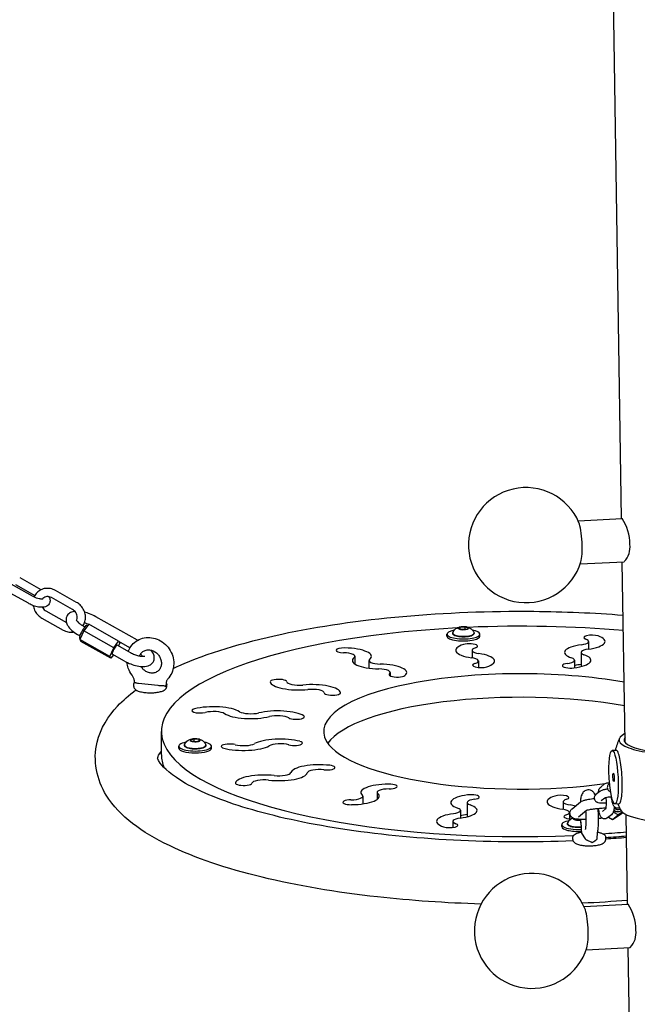
# Model space of a CAD drawing. Extents: x -26 to 730, y -26 to 570.
# Drawn here: x 526 to 545, y 325 to 355 of the extents above; entities that cross this region are included whole.
import ezdxf

# ---------------------------------------------------------------- set-up
doc = ezdxf.new("R2010")
doc.units = 0
doc.header["$LTSCALE"] = 16
doc.header["$MEASUREMENT"] = 0
doc.layers.add('AREA', color=2, linetype='CONTINUOUS')

msp = doc.modelspace()

# ---------------------------------------------------------------- linework, layer by layer
at = {"layer": 'AREA', "color": 7, "extrusion": (-6.245e-17, 0.956305, 0.292372)}
for p, q in [((544.694, 339.964), (544.416, 357.95)), ((544.8, 333.152), (544.715, 338.648)), ((526.377, 338.17), (527.02, 337.808)), ((526.764, 337.602), (526.121, 337.964)), ((526.254, 337.952), (526.842, 337.622)), ((526.641, 337.384), (525.998, 337.746)), ((527.985, 337.196), (527.342, 337.558)), ((528.108, 337.414), (527.465, 337.776)), ((527.054, 336.934), (527.697, 336.572)), ((527.176, 337.152), (527.797, 336.803)), ((529.967, 336.259), (528.693, 336.976)), ((528.478, 336.748), (528.326, 336.544)), ((528.357, 336.668), (528.329, 336.684)), ((528.438, 336.694), (528.412, 336.709)), ((529.389, 336.235), (528.478, 336.748)), ((539.725, 336.62), (539.778, 336.663)), ((539.825, 336.585), (539.725, 336.62)), ((539.778, 336.663), (539.932, 336.671)), ((539.778, 336.602), (539.778, 336.663)), ((539.932, 336.671), (540.033, 336.636)), ((539.932, 336.591), (539.932, 336.671)), ((540.033, 336.636), (539.979, 336.593)), ((528.204, 336.395), (528.175, 336.411)), ((528.22, 336.315), (528.197, 336.328)), ((528.326, 336.544), (528.206, 336.284)), ((529.237, 336.031), (528.326, 336.544)), ((539.379, 336.386), (539.379, 336.446)), ((539.979, 336.593), (539.825, 336.585)), ((540.379, 336.386), (540.379, 336.446)), ((529.117, 335.771), (528.206, 336.284)), ((528.206, 336.284), (528.238, 336.228)), ((529.149, 335.715), (528.238, 336.228)), ((529.117, 335.771), (529.237, 336.031)), ((529.237, 336.031), (529.389, 336.235)), ((529.719, 335.901), (529.345, 336.111)), ((529.422, 336.18), (529.381, 336.091)), ((529.389, 336.235), (529.422, 336.18)), ((529.733, 336.032), (529.398, 336.22)), ((543.69, 336.224), (543.69, 335.993)), ((529.149, 335.715), (529.117, 335.771)), ((529.227, 335.819), (529.149, 335.715)), ((529.566, 335.628), (529.192, 335.839)), ((536.58, 335.772), (536.58, 335.537)), ((540.144, 335.955), (540.144, 335.724)), ((543.465, 335.89), (543.465, 335.462)), ((537.005, 335.647), (537.005, 335.412)), ((540.338, 335.63), (540.338, 335.434)), ((543.258, 335.653), (543.258, 335.422)), ((537.655, 335.279), (537.655, 335.175)), ((529.85, 334.853), (529.85, 334.913)), ((529.992, 334.952), (530.58, 334.89)), ((530.85, 334.853), (530.85, 334.913)), ((535.642, 334.662), (535.642, 334.66)), ((530.689, 332.772), (530.689, 333.489)), ((531.217, 332.978), (531.217, 333.038)), ((531.57, 333.236), (531.689, 333.265)), ((531.597, 333.191), (531.57, 333.236)), ((531.744, 333.175), (531.597, 333.191)), ((531.689, 333.265), (531.836, 333.249)), ((531.689, 333.181), (531.689, 333.265)), ((531.863, 333.204), (531.744, 333.175)), ((531.836, 333.249), (531.863, 333.204)), ((531.836, 333.198), (531.836, 333.249)), ((532.217, 332.978), (532.217, 333.038)), ((544.532, 332.909), (544.407, 332.903)), ((544.057, 331.796), (544.176, 331.892)), ((544.327, 331.903), (544.308, 331.888)), ((537.252, 331.633), (537.252, 331.418)), ((544.031, 331.663), (543.912, 331.566)), ((536.819, 331.516), (536.819, 331.285)), ((539.994, 331.324), (539.994, 330.893)), ((542.914, 331.347), (542.914, 331.118)), ((543.184, 331.133), (543.441, 331.342)), ((544.179, 331.461), (544.07, 331.372)), ((544.616, 331.287), (544.49, 331.28)), ((539.788, 331.088), (539.788, 330.854)), ((543.108, 331.022), (543.108, 330.828)), ((543.381, 330.891), (543.628, 331.091)), ((544.208, 331.132), (544.11, 331.053)), ((544.386, 330.955), (544.268, 330.859)), ((544.421, 330.812), (544.677, 330.981)), ((544.421, 330.812), (544.59, 330.949)), ((544.59, 330.949), (544.437, 331.027)), ((544.715, 331.032), (544.59, 330.949)), ((544.677, 330.981), (544.728, 331.022)), ((544.876, 328.231), (544.834, 330.958)), ((539.562, 330.753), (539.562, 330.567)), ((542.874, 330.592), (542.874, 330.651)), ((543.22, 330.826), (543.238, 330.84)), ((543.32, 330.791), (543.22, 330.826)), ((543.273, 330.807), (543.273, 330.83)), ((543.44, 330.797), (543.32, 330.791)), ((543.427, 330.796), (543.427, 330.811)), ((544.292, 330.878), (544.421, 330.812)), ((543.471, 330.398), (543.58, 330.218)), ((543.21, 330.198), (543.21, 330.258)), ((544.21, 330.198), (544.21, 330.258)), ((545.209, 306.705), (544.896, 326.915))]:
    msp.add_line(p, q, dxfattribs=at)
at = {"layer": 'AREA', "color": 7, "extrusion": (6.93889e-18, 0.956305, 0.292372)}
for p, q in [((543.369, 339.895), (544.708, 339.964)), ((543.436, 338.582), (544.775, 338.651)), ((543.55, 328.162), (544.889, 328.231)), ((543.618, 326.849), (544.957, 326.918))]:
    msp.add_line(p, q, dxfattribs=at)
at = {"layer": 'AREA', "color": 7}
for centre, radius, start, end in [((541.783, 339.155), 1.75, 22.9359, 342.9665), ((543.483, 339.161), 1.465, 0.7125, 33.2625), ((544.284, 339.104), 0.668, 317.3625, 6.4596), ((547.064, 332.226), 2.656, 156.7417, 165.141), ((547.064, 332.226), 2.656, 200.7635, 205.0319), ((541.964, 327.422), 1.75, 22.9359, 342.9665), ((543.664, 327.427), 1.465, 0.7125, 33.2625), ((544.466, 327.371), 0.668, 317.3625, 6.4596)]:
    msp.add_arc(centre, radius, start, end, dxfattribs=at)
for centre, major_axis, ratio, start_param, end_param in [((543.38, 339.238), (-0.034, 0.657), 0.166061, 3.569944, 5.854834), ((528.305, 336.518), (0.107, 0.191), 0.178764, 0, 1.990169), ((541.626, 333.489), (-10.937, 0), 0.292372, 4.890662, 6.457718), ((539.879, 336.628), (-0.156, 0), 0.292372, 5.410521, 6.457718), ((539.879, 336.628), (-0.156, 0), 0.292372, 0.174533, 1.22173), ((539.879, 336.628), (-0.156, 0), 0.292372, 4.363323, 5.410521), ((539.879, 336.628), (-0.156, 0), 0.292372, 3.316126, 4.363323), ((539.879, 336.628), (-0.156, 0), 0.292372, 2.268928, 3.316126), ((541.626, 333.489), (-10.937, 0), 0.292372, 4.423014, 4.858792), ((528.305, 336.518), (0.107, 0.191), 0.178764, 1.990169, 3.141593), ((539.879, 336.446), (-0.5, 0), 0.292372, 5.306468, 8.552113), ((539.879, 336.386), (0.5, 0), 0.292372, 3.141593, 5.410521), ((539.879, 336.476), (-0.325, 0), 0.292372, 6.197608, 8.028515), ((539.879, 336.628), (-0.156, 0), 0.292372, 1.22173, 2.268928), ((539.879, 336.476), (-0.325, 0), 0.292372, 1.745329, 3.22717), ((539.879, 336.446), (-0.5, 0), 0.292372, 2.268928, 4.11831), ((539.879, 336.386), (0.5, 0), 0.292372, 5.410521, 6.283185), ((543.791, 336.343), (0.25, 0), 0.292372, 0.709157, 3.850749), ((543.315, 336.224), (0.876, 0), 0.292372, 5.139143, 6.990895), ((529.269, 335.975), (0.077, 0.136), 0.178764, 0, 3.141593), ((536.253, 335.955), (-0.25, 0), 0.292372, 4.636148, 7.77774), ((536.204, 335.772), (0.876, 0), 0.292372, 5.924541, 7.776293), ((540.519, 335.955), (-0.875, 0), 0.292372, 5.530388, 7.385048), ((540.063, 336.08), (0.25, 0), 0.292372, 5.530388, 8.671981), ((540.519, 335.955), (-0.375, 0), 0.292372, 5.530388, 7.385053), ((543.832, 335.891), (-0.875, 0), 0.292372, 5.137679, 6.992359), ((543.314, 336.224), (0.376, 0), 0.292372, 5.14244, 6.987609), ((536.204, 335.772), (0.376, 0), 0.292372, 5.927839, 7.773007), ((537.375, 335.644), (-0.875, 0), 0.292372, 5.923078, 7.777757), ((539.975, 335.63), (0.363, 0), 0.292372, 5.484107, 7.431336), ((539.948, 335.629), (0.879, 0), 0.292372, 5.536511, 7.378921), ((542.883, 335.653), (0.375, 0), 0.292372, 5.137679, 6.992359), ((542.883, 335.653), (0.875, 0), 0.292372, 5.137679, 6.992359), ((543.853, 335.89), (-0.388, 0), 0.292372, 5.181775, 6.948252), ((537.393, 335.647), (-0.388, 0), 0.292372, 5.967174, 7.73365), ((537.28, 335.279), (0.875, 0), 0.292372, 5.923078, 7.777757), ((540.411, 335.504), (-0.25, 0), 0.292372, 5.530379, 8.671971), ((543.14, 335.487), (-0.25, 0), 0.292372, 5.133882, 8.283069), ((543.832, 335.294), (-0.875, 0), 0.292372, 5.1456, 5.427333), ((543.832, 335.294), (-0.875, 0), 0.292372, 5.1456, 5.427333), ((541.626, 333.489), (-6, 0), 0.292372, 4.16058, 6.457718), ((537.28, 335.279), (0.375, 0), 0.292372, 5.923078, 7.777757), ((537.865, 335.215), (-0.25, 0), 0.292372, 5.91928, 9.068468), ((534.254, 334.998), (0.25, 0), 0.292372, 0.032601, 3.174194), ((534.878, 335.004), (-0.875, 0), 0.292372, 0.032601, 1.887261), ((534.878, 335.004), (0.375, 0), 0.292372, 3.174194, 5.028859), ((535.264, 334.655), (0.879, 0), 0.292372, 0.038724, 1.881134), ((535.279, 334.662), (-0.363, 0), 0.292372, 3.127912, 5.075142), ((535.892, 334.663), (-0.25, 0), 0.292372, 0.032591, 3.174184), ((541.626, 332.772), (-6, 0), 0.292372, 4.1584, 6.077306), ((532.27, 333.982), (0.876, 0), 0.292372, 0.426754, 2.278506), ((531.863, 334.122), (-0.25, 0), 0.292372, 5.421546, 8.563138), ((532.27, 333.982), (-0.376, 0), 0.292372, 3.571644, 5.416813), ((533.409, 334.134), (-0.875, 0), 0.292372, 0.42529, 2.27997), ((533.413, 334.14), (0.388, 0), 0.292372, 3.610979, 5.377455), ((534.223, 333.856), (0.875, 0), 0.292372, 0.42529, 2.27997), ((534.223, 333.856), (-0.375, 0), 0.292372, 3.566883, 5.421563), ((534.792, 333.932), (-0.25, 0), 0.292372, 0.421493, 3.57068), ((547.048, 333.265), (2.434, 0.038), 0.209178, 2.749777, 4.529653), ((531.717, 333.038), (0.5, 0), 0.292372, 2.164875, 6.981317), ((531.717, 333.067), (0.325, 0), 0.292372, 3.056015, 6.368763), ((531.717, 333.22), (0.156, 0), 0.292372, 2.792527, 3.839724), ((531.717, 333.22), (0.156, 0), 0.292372, 1.745329, 2.792527), ((531.717, 333.22), (0.156, 0), 0.292372, 3.839724, 4.886922), ((531.717, 333.22), (0.156, 0), 0.292372, 0.698132, 1.745329), ((531.717, 333.22), (0.156, 0), 0.292372, 4.886922, 5.934119), ((531.717, 333.22), (0.156, 0), 0.292372, 5.934119, 6.981317), ((531.717, 333.038), (0.5, 0), 0.292372, 0.698132, 0.976718), ((532.763, 333.032), (-0.25, 0), 0.292372, 3.959592, 7.101185), ((533.19, 333.165), (-0.875, 0), 0.292372, 0.817999, 2.672659), ((533.19, 333.165), (0.375, 0), 0.292372, 3.959592, 5.814257), ((534.306, 332.998), (0.879, 0), 0.292372, 0.824122, 2.666532), ((534.302, 333.006), (-0.363, 0), 0.292372, 3.91331, 5.86054), ((534.733, 333.133), (0.25, 0), 0.292372, 3.959582, 7.101175), ((541.626, 333.489), (-6, 0), 0.292372, 0.174533, 2.01235), ((547.048, 333.265), (-2.281, -0.035), 0.209178, 6.117477, 8.010927), ((541.626, 332.772), (-10.937, 0), 0.292372, 0, 0.121226), ((541.626, 333.489), (-10.937, 0), 0.292372, 0.174533, 1.718425), ((531.717, 332.978), (0.5, 0), 0.292372, 3.141593, 6.283185), ((535.502, 332.218), (0.875, 0), 0.292372, 1.210689, 3.065368), ((535.723, 332.389), (0.25, 0), 0.292372, 4.348484, 7.497671), ((533.816, 331.904), (0.876, 0), 0.292372, 1.212152, 3.063904), ((534.256, 332.246), (-0.875, 0), 0.292372, 1.210689, 3.065368), ((534.244, 332.251), (0.388, 0), 0.292372, 4.396377, 6.162853), ((535.502, 332.218), (-0.375, 0), 0.292372, 4.352281, 6.206961), ((533.192, 331.918), (-0.25, 0), 0.292372, 6.206944, 9.348537), ((533.817, 331.903), (-0.376, 0), 0.292372, 4.357042, 6.202211), ((537.637, 331.629), (-0.879, 0), 0.292372, 4.751113, 6.593523), ((537.611, 331.812), (0.25, 0), 0.292372, 4.74498, 7.886573), ((541.626, 333.489), (-6, 0), 0.292372, 2.032557, 2.037336), ((536.444, 331.516), (0.375, 0), 0.292372, 4.74499, 6.599655), ((536.444, 331.516), (0.875, 0), 0.292372, 4.74499, 6.59965), ((537.614, 331.633), (-0.363, 0), 0.292372, 4.698709, 6.645938), ((540.369, 331.324), (-0.875, 0), 0.292372, 5.137679, 6.992359), ((540.112, 331.491), (0.25, 0), 0.292372, 5.133882, 8.283069), ((543.304, 331.349), (-0.879, 0), 0.292372, 5.536511, 7.378921), ((542.842, 331.473), (0.25, 0), 0.292372, 5.530379, 8.671971), ((536.464, 331.333), (-0.25, 0), 0.292372, 4.74499, 7.886583), ((539.42, 331.086), (0.875, 0), 0.292372, 5.137679, 6.992359), ((540.369, 331.324), (-0.375, 0), 0.292372, 5.137679, 6.992359), ((543.277, 331.347), (-0.363, 0), 0.292372, 5.484107, 7.431336), ((542.733, 331.022), (0.875, 0), 0.292372, 0.879694, 1.101863), ((539.938, 330.753), (-0.876, 0), 0.292372, 5.139143, 6.990895), ((539.399, 331.088), (0.388, 0), 0.292372, 5.181775, 6.948252), ((540.369, 330.727), (-0.875, 0), 0.292372, 5.155285, 5.439007), ((540.369, 330.727), (-0.875, 0), 0.292372, 5.155285, 5.439007), ((542.733, 331.022), (0.375, 0), 0.292372, 5.530388, 7.385053), ((543.189, 330.897), (-0.25, 0), 0.292372, 5.530388, 7.70796), ((544.568, 331.259), (0.138, -0.17), 0.978947, 5.024557, 6.127621), ((544.578, 331.267), (-0.138, 0.17), 0.978947, 1.842866, 2.925639), ((544.578, 331.267), (0.099, -0.121), 0.978947, 4.795764, 6.048657), ((547.081, 331.188), (-2.434, -0.038), 0.209178, 0.093494, 1.38806), ((539.462, 330.634), (-0.25, 0), 0.292372, 0.709157, 3.850749), ((539.938, 330.753), (-0.376, 0), 0.292372, 5.14244, 6.987609), ((543.374, 330.651), (0.5, 0), 0.292372, 2.268928, 4.897663), ((543.374, 330.681), (0.325, 0), 0.292372, 3.056015, 4.984844), ((543.374, 330.651), (0.5, 0), 0.292372, 2.164875, 2.268928), ((543.374, 330.834), (0.156, 0), 0.292372, 2.855216, 3.316126), ((543.374, 330.834), (0.156, 0), 0.292372, 3.316126, 4.363323), ((543.374, 330.834), (0.156, 0), 0.292372, 4.363323, 5.15678), ((543.374, 330.592), (-0.5, 0), 0.292372, 0, 1.759999), ((541.626, 333.489), (-10.937, 0), 0.292372, 1.800949, 1.869223), ((541.626, 333.369), (-10.937, 0), 0.292372, 1.809273, 1.869399), ((541.626, 333.369), (-10.937, 0), 0.292372, 1.809273, 1.869399), ((543.562, 327.505), (-0.034, 0.657), 0.166061, 3.569944, 5.854834)]:
    msp.add_ellipse(centre, major_axis=major_axis, ratio=ratio, start_param=start_param, end_param=end_param, dxfattribs=at)
for major_axis in [(-0.042, 0.811), (0.006, -0.125)]:
    msp.add_ellipse((544.449, 332.092), major_axis=major_axis, ratio=0.166061, dxfattribs=at)
for points, knots in [([(527.465, 337.776), (527.418, 337.802), (527.368, 337.821), (527.265, 337.841), (527.213, 337.843), (527.113, 337.83), (527.064, 337.815), (526.977, 337.77), (526.937, 337.741), (526.871, 337.671), (526.843, 337.63), (526.821, 337.582), (526.82, 337.578), (526.818, 337.574)], [5.861518, 5.861518, 5.861518, 5.861518, 6.191627, 6.191627, 6.514452, 6.514452, 6.827555, 6.827555, 7.133213, 7.133213, 7.438065, 7.438065, 7.464717, 7.464717, 7.464717, 7.464717]), ([(527.268, 337.586), (527.272, 337.579), (527.275, 337.572), (527.287, 337.547), (527.294, 337.527), (527.304, 337.475), (527.303, 337.441), (527.285, 337.384), (527.272, 337.361), (527.24, 337.324), (527.22, 337.309), (527.173, 337.283), (527.146, 337.274), (527.074, 337.261), (527.03, 337.261), (526.935, 337.272), (526.884, 337.284), (526.785, 337.316), (526.738, 337.335), (526.675, 337.366), (526.658, 337.375), (526.641, 337.384)], [1.353167, 1.353167, 1.353167, 1.353167, 1.417623, 1.417623, 1.580776, 1.580776, 1.810428, 1.810428, 1.972251, 1.972251, 2.143209, 2.143209, 2.375649, 2.375649, 2.741511, 2.741511, 3.130474, 3.130474, 3.4909, 3.4909, 3.626289, 3.626289, 3.626289, 3.626289]), ([(527.08, 337.517), (527.08, 337.517), (527.079, 337.516), (527.075, 337.515), (527.069, 337.514), (527.051, 337.513), (527.038, 337.513), (527.006, 337.515), (526.987, 337.518), (526.942, 337.528), (526.916, 337.536), (526.862, 337.555), (526.834, 337.566), (526.792, 337.587), (526.778, 337.594), (526.764, 337.602)], [2.213053, 2.213053, 2.213053, 2.213053, 2.307263, 2.307263, 2.485573, 2.485573, 2.691843, 2.691843, 2.930939, 2.930939, 3.195826, 3.195826, 3.475142, 3.475142, 3.626289, 3.626289, 3.626289, 3.626289]), ([(527.342, 337.558), (527.32, 337.57), (527.298, 337.579), (527.251, 337.59), (527.228, 337.592), (527.182, 337.588), (527.159, 337.582), (527.117, 337.562), (527.098, 337.548), (527.077, 337.525), (527.073, 337.52), (527.069, 337.514)], [5.861518, 5.861518, 5.861518, 5.861518, 6.158191, 6.158191, 6.466097, 6.466097, 6.797194, 6.797194, 7.161307, 7.161307, 7.258082, 7.258082, 7.258082, 7.258082]), ([(526.788, 337.316), (526.789, 337.307), (526.791, 337.298), (526.804, 337.237), (526.823, 337.187), (526.875, 337.093), (526.909, 337.05), (526.98, 336.982), (527.015, 336.956), (527.054, 336.934)], [8.0129952, 8.0129952, 8.0129952, 8.0129952, 8.0694158, 8.0694158, 8.3978515, 8.3978515, 8.7305762, 8.7305762, 9.0031111, 9.0031111, 9.0031111, 9.0031111]), ([(527.066, 337.263), (527.07, 337.258), (527.073, 337.252), (527.09, 337.225), (527.107, 337.205), (527.142, 337.174), (527.159, 337.162), (527.176, 337.152)], [8.3936215, 8.3936215, 8.3936215, 8.3936215, 8.4688844, 8.4688844, 8.7613374, 8.7613374, 9.0031111, 9.0031111, 9.0031111, 9.0031111]), ([(528.303, 336.698), (528.317, 336.719), (528.328, 336.74), (528.359, 336.807), (528.372, 336.856), (528.383, 336.956), (528.38, 337.008), (528.358, 337.111), (528.339, 337.161), (528.287, 337.255), (528.253, 337.298), (528.182, 337.366), (528.146, 337.392), (528.108, 337.414)], [4.143604, 4.143604, 4.143604, 4.143604, 4.296472, 4.296472, 4.607449, 4.607449, 4.927823, 4.927823, 5.256259, 5.256259, 5.588984, 5.588984, 5.861518, 5.861518, 5.861518, 5.861518]), ([(528.054, 337.141), (528.011, 337.135), (527.968, 337.125), (527.888, 337.083), (527.85, 337.052), (527.806, 336.982), (527.794, 336.949), (527.784, 336.883), (527.786, 336.849), (527.802, 336.777), (527.819, 336.74), (527.872, 336.653), (527.914, 336.606), (528.013, 336.516), (528.07, 336.474), (528.147, 336.428), (528.161, 336.419), (528.175, 336.411)], [6.998564, 6.998564, 6.998564, 6.998564, 7.264788, 7.264788, 7.513896, 7.513896, 7.681176, 7.681176, 7.858293, 7.858293, 8.103076, 8.103076, 8.47775, 8.47775, 8.856412, 8.856412, 8.939937, 8.939937, 8.939937, 8.939937]), ([(528.11, 336.863), (528.113, 336.87), (528.116, 336.877), (528.126, 336.907), (528.13, 336.932), (528.13, 336.982), (528.126, 337.007), (528.11, 337.056), (528.099, 337.08), (528.071, 337.123), (528.055, 337.143), (528.02, 337.174), (528.003, 337.186), (527.985, 337.196)], [4.282041, 4.282041, 4.282041, 4.282041, 4.388783, 4.388783, 4.722727, 4.722727, 5.030811, 5.030811, 5.327292, 5.327292, 5.619745, 5.619745, 5.861518, 5.861518, 5.861518, 5.861518]), ([(528.693, 336.976), (528.632, 337.01), (528.568, 337.04), (528.454, 337.085), (528.404, 337.101), (528.354, 337.114)], [5.7983447, 5.7983447, 5.7983447, 5.7983447, 6.1511591, 6.1511591, 6.4220909, 6.4220909, 6.4220909, 6.4220909]), ([(531.05, 335.406), (531.104, 335.432), (531.159, 335.457), (532.086, 335.869), (533.146, 336.19), (535.475, 336.688), (536.726, 336.87), (539.329, 337.102), (540.677, 337.154), (542.937, 337.133), (543.851, 337.094), (544.74, 337.026)], [3.875189, 3.875189, 3.875189, 3.875189, 3.898215, 3.898215, 4.256086, 4.256086, 4.590852, 4.590852, 4.918981, 4.918981, 5.143128, 5.143128, 5.143128, 5.143128]), ([(528.098, 336.885), (528.098, 336.885), (528.099, 336.881), (528.107, 336.867), (528.113, 336.857), (528.135, 336.83), (528.151, 336.813), (528.192, 336.775), (528.219, 336.754), (528.273, 336.717), (528.3, 336.7), (528.329, 336.684)], [7.878404, 7.878404, 7.878404, 7.878404, 8.047808, 8.047808, 8.24341, 8.24341, 8.469845, 8.469845, 8.72655, 8.72655, 8.939937, 8.939937, 8.939937, 8.939937]), ([(528.472, 336.739), (528.455, 336.747), (528.437, 336.755), (528.396, 336.772), (528.373, 336.781), (528.35, 336.789)], [5.9622971, 5.9622971, 5.9622971, 5.9622971, 6.0836106, 6.0836106, 6.2460861, 6.2460861, 6.2460861, 6.2460861]), ([(539.555, 336.484), (539.562, 336.508), (539.573, 336.529), (539.598, 336.568), (539.612, 336.583), (539.646, 336.613), (539.663, 336.624), (539.705, 336.646), (539.726, 336.653), (539.784, 336.668), (539.817, 336.672), (539.88, 336.675), (539.909, 336.675), (539.968, 336.668), (539.998, 336.664), (540.052, 336.645), (540.072, 336.637), (540.109, 336.614), (540.122, 336.605), (540.146, 336.582), (540.156, 336.572), (540.18, 336.539), (540.194, 336.514), (540.203, 336.484)], [3.401703, 3.401703, 3.401703, 3.401703, 3.503311, 3.503311, 3.63171, 3.63171, 3.818173, 3.818173, 4.137277, 4.137277, 4.731365, 4.731365, 5.223573, 5.223573, 5.748881, 5.748881, 6.024392, 6.024392, 6.155373, 6.155373, 6.245054, 6.245054, 6.372141, 6.372141, 6.372141, 6.372141]), ([(527.697, 336.572), (527.743, 336.546), (527.794, 336.527), (527.896, 336.507), (527.949, 336.505), (528.006, 336.512), (528.013, 336.513), (528.019, 336.514)], [2.7199258, 2.7199258, 2.7199258, 2.7199258, 3.0500343, 3.0500343, 3.3728593, 3.3728593, 3.4137309, 3.4137309, 3.4137309, 3.4137309]), ([(529.68, 335.923), (529.7, 335.977), (529.728, 336.029), (529.805, 336.135), (529.858, 336.187), (529.978, 336.269), (530.044, 336.3), (530.186, 336.339), (530.26, 336.347), (530.411, 336.338), (530.486, 336.321), (530.632, 336.265), (530.702, 336.225), (530.827, 336.125), (530.883, 336.065), (530.974, 335.931), (531.009, 335.857), (531.056, 335.703), (531.067, 335.623), (531.064, 335.466), (531.05, 335.389), (530.998, 335.246), (530.96, 335.18), (530.906, 335.114), (530.899, 335.106), (530.892, 335.098)], [5.070007, 5.070007, 5.070007, 5.070007, 5.313355, 5.313355, 5.619933, 5.619933, 5.924363, 5.924363, 6.233868, 6.233868, 6.55255, 6.55255, 6.879797, 6.879797, 7.212062, 7.212062, 7.545276, 7.545276, 7.875366, 7.875366, 8.198157, 8.198157, 8.511221, 8.511221, 8.556246, 8.556246, 8.556246, 8.556246]), ([(540.203, 336.48), (540.205, 336.469), (540.203, 336.458), (540.194, 336.438), (540.186, 336.429), (540.161, 336.408), (540.141, 336.398), (540.092, 336.381), (540.063, 336.374), (540.002, 336.364), (539.969, 336.361), (539.903, 336.357), (539.869, 336.357), (539.802, 336.359), (539.77, 336.362), (539.709, 336.371), (539.681, 336.378), (539.631, 336.393), (539.609, 336.402), (539.583, 336.419), (539.575, 336.426), (539.563, 336.44), (539.559, 336.447), (539.554, 336.463), (539.553, 336.472), (539.554, 336.48)], [0.127501, 0.127501, 0.127501, 0.127501, 0.307127, 0.307127, 0.518714, 0.518714, 0.873716, 0.873716, 1.225407, 1.225407, 1.558788, 1.558788, 1.887165, 1.887165, 2.215287, 2.215287, 2.547455, 2.547455, 2.893633, 2.893633, 3.080105, 3.080105, 3.221631, 3.221631, 3.363157, 3.363157, 3.363157, 3.363157]), ([(529.566, 335.628), (529.626, 335.594), (529.69, 335.564), (529.82, 335.514), (529.885, 335.494), (530.015, 335.466), (530.079, 335.458), (530.207, 335.46), (530.27, 335.47), (530.37, 335.521), (530.408, 335.552), (530.453, 335.623), (530.465, 335.655), (530.475, 335.722), (530.472, 335.755), (530.457, 335.828), (530.44, 335.865), (530.407, 335.92), (530.392, 335.939), (530.377, 335.958)], [2.656752, 2.656752, 2.656752, 2.656752, 3.009566, 3.009566, 3.361596, 3.361596, 3.728095, 3.728095, 4.123196, 4.123196, 4.372303, 4.372303, 4.539583, 4.539583, 4.7167, 4.7167, 4.961484, 4.961484, 5.108122, 5.108122, 5.108122, 5.108122]), ([(529.719, 335.901), (529.757, 335.879), (529.798, 335.859), (529.88, 335.825), (529.922, 335.81), (530, 335.788), (530.037, 335.78), (530.099, 335.772), (530.125, 335.771), (530.163, 335.773), (530.176, 335.775), (530.186, 335.778), (530.188, 335.779), (530.188, 335.779)], [2.656752, 2.656752, 2.656752, 2.656752, 2.942018, 2.942018, 3.229082, 3.229082, 3.50794, 3.50794, 3.765877, 3.765877, 3.989166, 3.989166, 4.111016, 4.111016, 4.111016, 4.111016]), ([(530.028, 335.783), (530.038, 335.811), (530.051, 335.837), (530.09, 335.888), (530.117, 335.912), (530.181, 335.949), (530.217, 335.961), (530.28, 335.969), (530.305, 335.969), (530.33, 335.967)], [5.049316, 5.049316, 5.049316, 5.049316, 5.327691, 5.327691, 5.69094, 5.69094, 6.060708, 6.060708, 6.283185, 6.283185, 6.283185, 6.283185]), ([(530.126, 335.771), (530.116, 335.783), (530.103, 335.796), (530.078, 335.819), (530.067, 335.829), (530.054, 335.838)], [5.1576182, 5.1576182, 5.1576182, 5.1576182, 5.3282528, 5.3282528, 5.4509732, 5.4509732, 5.4509732, 5.4509732]), ([(530.33, 335.967), (530.366, 335.963), (530.403, 335.953), (530.473, 335.922), (530.506, 335.902), (530.565, 335.853), (530.592, 335.825), (530.636, 335.762), (530.654, 335.728), (530.68, 335.657), (530.687, 335.621), (530.693, 335.549), (530.69, 335.513), (530.674, 335.446), (530.66, 335.414), (530.622, 335.356), (530.597, 335.33), (530.537, 335.289), (530.502, 335.275), (530.428, 335.261), (530.389, 335.26), (530.315, 335.272), (530.278, 335.284), (530.21, 335.318), (530.178, 335.34), (530.121, 335.392), (530.096, 335.422), (530.073, 335.456), (530.072, 335.459), (530.07, 335.462)], [0, 0, 0, 0, 0.315765, 0.315765, 0.615436, 0.615436, 0.908793, 0.908793, 1.20104, 1.20104, 1.496417, 1.496417, 1.80123, 1.80123, 2.126439, 2.126439, 2.484192, 2.484192, 2.856964, 2.856964, 3.198295, 3.198295, 3.510236, 3.510236, 3.808289, 3.808289, 4.101148, 4.101148, 4.124711, 4.124711, 4.124711, 4.124711]), ([(529.797, 335.197), (529.748, 335.261), (529.709, 335.333), (529.659, 335.468), (529.645, 335.529), (529.638, 335.59)], [4.0098201, 4.0098201, 4.0098201, 4.0098201, 4.3431582, 4.3431582, 4.6001218, 4.6001218, 4.6001218, 4.6001218]), ([(529.875, 334.975), (529.869, 335.003), (529.868, 335.017), (529.864, 335.045), (529.861, 335.06), (529.853, 335.088), (529.848, 335.102), (529.837, 335.13), (529.83, 335.144), (529.815, 335.171), (529.807, 335.184), (529.797, 335.197)], [4.7207613, 4.7207613, 4.7207613, 4.7207613, 4.854772, 4.854772, 4.9887826, 4.9887826, 5.1227932, 5.1227932, 5.2568039, 5.2568039, 5.3908111, 5.3908111, 5.3908111, 5.3908111]), ([(529.85, 334.913), (529.85, 334.917), (529.85, 334.922), (529.851, 334.931), (529.852, 334.935), (529.854, 334.943), (529.856, 334.947), (529.859, 334.955), (529.861, 334.959), (529.865, 334.966), (529.875, 334.975), (529.869, 334.973)], [3.3161256, 3.3161256, 3.3161256, 3.3161256, 3.3553474, 3.3553474, 3.3945692, 3.3945692, 3.433791, 3.433791, 3.4730128, 3.4730128, 3.5122346, 3.5122346, 3.5122346, 3.5122346]), ([(529.85, 334.853), (529.85, 334.836), (529.854, 334.82), (529.87, 334.788), (529.883, 334.775), (529.921, 334.742), (529.951, 334.728), (530.025, 334.7), (530.071, 334.689), (530.167, 334.673), (530.216, 334.668), (530.317, 334.662), (530.368, 334.662), (530.468, 334.666), (530.517, 334.671), (530.609, 334.685), (530.652, 334.695), (530.73, 334.719), (530.764, 334.734), (530.807, 334.765), (530.82, 334.777), (530.842, 334.809), (530.85, 334.831), (530.85, 334.853)], [2.96706, 2.96706, 2.96706, 2.96706, 3.11497, 3.11497, 3.30171, 3.30171, 3.640998, 3.640998, 4.014399, 4.014399, 4.3555, 4.3555, 4.688542, 4.688542, 5.021298, 5.021298, 5.360821, 5.360821, 5.724424, 5.724424, 5.91086, 5.91086, 6.108652, 6.108652, 6.108652, 6.108652]), ([(529.875, 334.975), (529.877, 334.975), (529.879, 334.975), (529.885, 334.975), (529.89, 334.975), (529.898, 334.973), (529.9, 334.972), (529.904, 334.971), (529.905, 334.971), (529.907, 334.97), (529.907, 334.97), (529.908, 334.97), (529.908, 334.97), (529.909, 334.97), (529.909, 334.97), (529.91, 334.97), (529.91, 334.969), (529.911, 334.969), (529.912, 334.969), (529.913, 334.969), (529.913, 334.969), (529.913, 334.969)], [-0.13058308, -0.13058308, -0.13058308, -0.13058308, -0.11222758, -0.11222758, -0.08217404, -0.08217404, -0.07058776, -0.07058776, -0.06573361, -0.06573361, -0.06385973, -0.06385973, -0.06266802, -0.06266802, -0.06155886, -0.06155886, -0.06011994, -0.06011994, -0.05711891, -0.05711891, -0.05697647, -0.05697647, -0.05697647, -0.05697647]), ([(529.913, 334.969), (529.918, 334.967), (529.924, 334.965), (529.946, 334.959), (529.97, 334.955), (529.992, 334.952)], [0.74098957, 0.74098957, 0.74098957, 0.74098957, 0.7638806, 0.7638806, 0.8333678, 0.8333678, 0.8333678, 0.8333678]), ([(530.58, 334.89), (530.601, 334.888), (530.629, 334.886), (530.66, 334.887), (530.668, 334.887), (530.676, 334.887)], [0.27774837, 0.27774837, 0.27774837, 0.27774837, 0.34723557, 0.34723557, 0.3701266, 0.3701266, 0.3701266, 0.3701266]), ([(530.676, 334.887), (530.677, 334.887), (530.678, 334.887), (530.679, 334.888), (530.68, 334.888), (530.681, 334.888), (530.681, 334.888), (530.682, 334.888), (530.683, 334.888), (530.684, 334.888), (530.684, 334.888), (530.686, 334.888), (530.687, 334.888), (530.7, 334.888), (530.711, 334.887), (530.732, 334.885), (530.742, 334.884), (530.752, 334.882)], [-0.08541363, -0.08541363, -0.08541363, -0.08541363, -0.08271703, -0.08271703, -0.08064342, -0.08064342, -0.07928664, -0.07928664, -0.07799623, -0.07799623, -0.07625094, -0.07625094, -0.07230843, -0.07230843, -0.03724431, -0.03724431, -0.00044974, -0.00044974, -0.00044974, -0.00044974]), ([(530.752, 334.882), (530.767, 334.879), (530.78, 334.876), (530.803, 334.87), (530.813, 334.866), (530.82, 334.863), (530.82, 334.863), (530.82, 334.863)], [0.0018519, 0.0018519, 0.0018519, 0.0018519, 0.0606904, 0.0606904, 0.1239343, 0.1239343, 0.1245982, 0.1245982, 0.1245982, 0.1245982]), ([(530.82, 334.863), (530.82, 334.863), (530.82, 334.863), (530.826, 334.877), (530.83, 334.891), (530.831, 334.906), (530.831, 334.908), (530.831, 334.909)], [-0.00066618, -0.00066618, -0.00066618, -0.00066618, 0, 0, 0.06346026, 0.06346026, 0.07094181, 0.07094181, 0.07094181, 0.07094181]), ([(530.892, 335.099), (530.885, 335.09), (530.878, 335.081), (530.865, 335.061), (530.86, 335.051), (530.85, 335.028), (530.846, 335.017), (530.839, 334.992), (530.836, 334.98), (530.832, 334.954), (530.831, 334.94), (530.831, 334.909)], [0.8947964, 0.8947964, 0.8947964, 0.8947964, 1.0269096, 1.0269096, 1.1607872, 1.1607872, 1.2946649, 1.2946649, 1.4285425, 1.4285425, 1.5624202, 1.5624202, 1.5624202, 1.5624202]), ([(540.416, 328.238), (539.342, 328.269), (538.281, 328.342), (536.003, 328.594), (534.812, 328.796), (532.665, 329.316), (531.714, 329.634), (530.094, 330.42), (529.428, 330.882), (528.724, 332.009), (528.597, 332.614), (528.836, 333.584), (529.066, 333.95), (529.522, 334.436), (529.709, 334.598), (529.915, 334.749)], [1.844027, 1.844027, 1.844027, 1.844027, 2.107734, 2.107734, 2.436613, 2.436613, 2.773671, 2.773671, 3.135355, 3.135355, 3.387907, 3.387907, 3.583143, 3.583143, 3.695381, 3.695381, 3.695381, 3.695381]), ([(532.041, 333.072), (532.043, 333.061), (532.041, 333.05), (532.032, 333.029), (532.024, 333.021), (531.999, 333), (531.978, 332.99), (531.929, 332.973), (531.901, 332.966), (531.839, 332.956), (531.807, 332.952), (531.74, 332.949), (531.706, 332.949), (531.64, 332.951), (531.608, 332.954), (531.547, 332.963), (531.519, 332.969), (531.469, 332.984), (531.447, 332.994), (531.42, 333.011), (531.412, 333.018), (531.401, 333.032), (531.396, 333.039), (531.391, 333.055), (531.391, 333.063), (531.392, 333.072)], [0.127501, 0.127501, 0.127501, 0.127501, 0.307127, 0.307127, 0.518714, 0.518714, 0.873716, 0.873716, 1.225407, 1.225407, 1.558788, 1.558788, 1.887165, 1.887165, 2.215287, 2.215287, 2.547455, 2.547455, 2.893633, 2.893633, 3.080105, 3.080105, 3.221631, 3.221631, 3.363157, 3.363157, 3.363157, 3.363157]), ([(531.393, 333.075), (531.4, 333.1), (531.41, 333.121), (531.435, 333.159), (531.45, 333.175), (531.483, 333.205), (531.501, 333.215), (531.542, 333.238), (531.564, 333.245), (531.621, 333.26), (531.655, 333.264), (531.718, 333.267), (531.746, 333.266), (531.806, 333.26), (531.836, 333.255), (531.89, 333.237), (531.91, 333.229), (531.947, 333.206), (531.96, 333.196), (531.983, 333.174), (531.993, 333.163), (532.017, 333.131), (532.031, 333.106), (532.04, 333.075)], [3.401703, 3.401703, 3.401703, 3.401703, 3.503311, 3.503311, 3.63171, 3.63171, 3.818173, 3.818173, 4.137277, 4.137277, 4.731365, 4.731365, 5.223573, 5.223573, 5.748881, 5.748881, 6.024392, 6.024392, 6.155373, 6.155373, 6.245054, 6.245054, 6.372141, 6.372141, 6.372141, 6.372141]), ([(543.218, 330.158), (542.012, 330.11), (540.778, 330.117), (538.378, 330.242), (537.212, 330.359), (535.087, 330.689), (534.125, 330.901), (532.53, 331.379), (531.886, 331.645), (531.009, 332.143), (530.754, 332.379), (530.555, 332.661), (530.574, 332.663), (530.586, 332.724), (530.605, 332.786), (530.689, 332.889)], [1.609071, 1.609071, 1.609071, 1.609071, 1.920875, 1.920875, 2.233606, 2.233606, 2.542679, 2.542679, 2.840873, 2.840873, 3.112299, 3.112299, 3.37514, 3.37514, 3.547891, 3.547891, 3.547891, 3.547891]), ([(544.616, 331.287), (544.624, 331.287), (544.632, 331.292), (544.656, 331.321), (544.671, 331.364), (544.693, 331.475), (544.703, 331.552), (544.714, 331.731), (544.716, 331.833), (544.713, 332.032), (544.708, 332.143), (544.69, 332.356), (544.678, 332.458), (544.651, 332.628), (544.634, 332.708), (544.598, 332.83), (544.579, 332.872), (544.552, 332.904), (544.542, 332.91), (544.532, 332.909)], [1.392939, 1.392939, 1.392939, 1.392939, 1.53029, 1.53029, 1.836348, 1.836348, 2.142406, 2.142406, 2.448464, 2.448464, 2.754521, 2.754521, 3.060579, 3.060579, 3.366637, 3.366637, 3.672695, 3.672695, 3.841402, 3.841402, 3.841402, 3.841402]), ([(544.176, 331.892), (544.188, 331.902), (544.204, 331.912), (544.24, 331.923), (544.257, 331.924), (544.289, 331.922), (544.304, 331.918), (544.32, 331.911), (544.323, 331.909), (544.326, 331.908)], [5.8615184, 5.8615184, 5.8615184, 5.8615184, 5.9437424, 5.9437424, 6.0048323, 6.0048323, 6.0641836, 6.0641836, 6.080742, 6.080742, 6.080742, 6.080742]), ([(544.308, 331.888), (544.303, 331.884), (544.298, 331.879), (544.283, 331.862), (544.273, 331.849), (544.26, 331.815), (544.257, 331.799), (544.258, 331.767), (544.261, 331.752), (544.27, 331.725), (544.277, 331.714), (544.292, 331.693), (544.301, 331.685), (544.319, 331.671), (544.328, 331.666), (544.344, 331.659), (544.35, 331.656), (544.357, 331.654)], [3.1414481, 3.1414481, 3.1414481, 3.1414481, 3.1872079, 3.1872079, 3.2560363, 3.2560363, 3.3030831, 3.3030831, 3.3432999, 3.3432999, 3.3862605, 3.3862605, 3.4395872, 3.4395872, 3.5114492, 3.5114492, 3.5830641, 3.5830641, 3.5830641, 3.5830641]), ([(543.894, 331.549), (543.886, 331.567), (543.877, 331.586), (543.854, 331.62), (543.842, 331.635), (543.807, 331.668), (543.783, 331.687), (543.724, 331.706), (543.697, 331.711), (543.647, 331.708), (543.624, 331.702), (543.582, 331.685), (543.564, 331.673), (543.532, 331.646), (543.519, 331.631), (543.495, 331.596), (543.486, 331.578), (543.459, 331.514), (543.451, 331.472), (543.439, 331.396), (543.436, 331.366), (543.433, 331.335)], [4.591747, 4.591747, 4.591747, 4.591747, 4.74054, 4.74054, 4.843442, 4.843442, 4.948142, 4.948142, 5.014009, 5.014009, 5.072363, 5.072363, 5.136898, 5.136898, 5.220134, 5.220134, 5.349818, 5.349818, 5.691004, 5.691004, 5.882837, 5.882837, 5.882837, 5.882837]), ([(543.912, 331.566), (543.907, 331.562), (543.902, 331.557), (543.887, 331.541), (543.877, 331.527), (543.864, 331.493), (543.861, 331.477), (543.862, 331.445), (543.864, 331.43), (543.874, 331.404), (543.881, 331.392), (543.896, 331.372), (543.905, 331.364), (543.923, 331.349), (543.932, 331.345), (543.953, 331.334), (543.963, 331.331), (544.005, 331.319), (544.034, 331.317), (544.108, 331.312), (544.151, 331.311), (544.205, 331.312), (544.213, 331.312), (544.221, 331.312)], [3.141448, 3.141448, 3.141448, 3.141448, 3.187208, 3.187208, 3.256036, 3.256036, 3.303083, 3.303083, 3.3433, 3.3433, 3.38626, 3.38626, 3.439587, 3.439587, 3.511449, 3.511449, 3.629801, 3.629801, 4.021704, 4.021704, 4.416013, 4.416013, 4.48292, 4.48292, 4.48292, 4.48292]), ([(543.983, 331.623), (543.987, 331.658), (543.993, 331.688), (544.009, 331.73), (544.013, 331.741), (544.028, 331.766), (544.038, 331.781), (544.057, 331.796)], [5.2610331, 5.2610331, 5.2610331, 5.2610331, 5.6142271, 5.6142271, 5.7378728, 5.7378728, 5.8615184, 5.8615184, 5.8615184, 5.8615184]), ([(544.268, 331.733), (544.267, 331.733), (544.266, 331.733), (544.226, 331.727), (544.191, 331.721), (544.124, 331.706), (544.096, 331.7), (544.053, 331.678), (544.043, 331.673), (544.031, 331.663)], [8.5586972, 8.5586972, 8.5586972, 8.5586972, 8.5653617, 8.5653617, 8.9105806, 8.9105806, 9.3160281, 9.3160281, 9.4246334, 9.4246334, 9.4246334, 9.4246334]), ([(544.173, 331.719), (544.173, 331.719), (544.173, 331.719), (544.174, 331.719), (544.174, 331.718), (544.174, 331.717)], [6.33752367, 6.33752367, 6.33752367, 6.33752367, 6.36070002, 6.36070002, 6.41287082, 6.41287082, 6.41287082, 6.41287082]), ([(543.441, 331.342), (543.455, 331.353), (543.466, 331.36), (543.503, 331.379), (543.525, 331.386), (543.58, 331.403), (543.612, 331.41), (543.699, 331.427), (543.756, 331.436), (543.832, 331.446), (543.847, 331.448), (543.862, 331.449)], [3.141593, 3.141593, 3.141593, 3.141593, 3.236366, 3.236366, 3.46817, 3.46817, 3.741299, 3.741299, 4.11232, 4.11232, 4.198342, 4.198342, 4.198342, 4.198342]), ([(544.387, 331.496), (544.369, 331.494), (544.351, 331.492), (544.302, 331.486), (544.273, 331.481), (544.225, 331.472), (544.205, 331.468), (544.187, 331.463), (544.182, 331.462), (544.177, 331.46), (544.175, 331.459), (544.174, 331.459), (544.174, 331.459), (544.174, 331.459)], [8.2999327, 8.2999327, 8.2999327, 8.2999327, 8.4573959, 8.4573959, 8.7581198, 8.7581198, 9.0379941, 9.0379941, 9.1478764, 9.1478764, 9.2348795, 9.2348795, 9.2653067, 9.2653067, 9.2653067, 9.2653067]), ([(544.215, 331.47), (544.216, 331.461), (544.217, 331.453), (544.219, 331.408), (544.221, 331.372), (544.221, 331.303), (544.221, 331.27), (544.218, 331.212), (544.216, 331.187), (544.211, 331.149), (544.208, 331.135), (544.206, 331.123), (544.205, 331.121), (544.204, 331.119), (544.204, 331.119), (544.204, 331.119)], [7.4124, 7.4124, 7.4124, 7.4124, 7.487997, 7.487997, 7.790549, 7.790549, 8.090889, 8.090889, 8.378626, 8.378626, 8.631055, 8.631055, 8.719609, 8.719609, 8.768418, 8.768418, 8.768418, 8.768418]), ([(544.631, 331.161), (544.626, 331.159), (544.62, 331.157), (544.599, 331.151), (544.582, 331.149), (544.55, 331.151), (544.535, 331.156), (544.508, 331.167), (544.497, 331.175), (544.476, 331.192), (544.468, 331.202), (544.449, 331.227), (544.442, 331.242), (544.415, 331.304), (544.404, 331.357), (544.389, 331.445), (544.386, 331.47), (544.383, 331.495)], [2.778152, 2.778152, 2.778152, 2.778152, 2.80215, 2.80215, 2.86324, 2.86324, 2.922591, 2.922591, 2.99259, 2.99259, 3.08799, 3.08799, 3.258432, 3.258432, 3.833308, 3.833308, 4.039141, 4.039141, 4.039141, 4.039141]), ([(543.62, 330.81), (543.587, 330.809), (543.555, 330.809), (543.47, 330.809), (543.42, 330.811), (543.327, 330.819), (543.289, 330.821), (543.227, 330.844), (543.213, 330.85), (543.18, 330.872), (543.163, 330.886), (543.137, 330.926), (543.128, 330.946), (543.119, 330.987), (543.119, 331.007), (543.124, 331.043), (543.13, 331.06), (543.144, 331.09), (543.153, 331.102), (543.17, 331.121), (543.177, 331.127), (543.184, 331.133)], [8.062, 8.062, 8.062, 8.062, 8.254921, 8.254921, 8.598604, 8.598604, 9.00179, 9.00179, 9.108237, 9.108237, 9.190483, 9.190483, 9.241251, 9.241251, 9.282536, 9.282536, 9.324889, 9.324889, 9.376172, 9.376172, 9.424778, 9.424778, 9.424778, 9.424778]), ([(543.595, 330.503), (543.595, 330.503), (543.595, 330.504), (543.597, 330.51), (543.599, 330.518), (543.604, 330.543), (543.607, 330.562), (543.613, 330.615), (543.616, 330.65), (543.62, 330.731), (543.62, 330.778), (543.619, 330.879), (543.618, 330.932), (543.612, 331.015), (543.61, 331.045), (543.608, 331.074)], [2.227094, 2.227094, 2.227094, 2.227094, 2.29651, 2.29651, 2.444855, 2.444855, 2.651982, 2.651982, 2.910904, 2.910904, 3.199095, 3.199095, 3.499324, 3.499324, 3.66959, 3.66959, 3.66959, 3.66959]), ([(543.622, 331.088), (543.622, 331.088), (543.624, 331.089), (543.633, 331.093), (543.643, 331.096), (543.674, 331.104), (543.698, 331.109), (543.759, 331.12), (543.797, 331.126), (543.884, 331.138), (543.934, 331.143), (544.036, 331.152), (544.089, 331.156), (544.166, 331.161), (544.19, 331.162), (544.213, 331.163)], [3.285026, 3.285026, 3.285026, 3.285026, 3.385152, 3.385152, 3.553529, 3.553529, 3.790476, 3.790476, 4.072924, 4.072924, 4.374663, 4.374663, 4.68288, 4.68288, 4.825664, 4.825664, 4.825664, 4.825664]), ([(543.968, 330.45), (543.975, 330.485), (543.981, 330.523), (543.991, 330.624), (543.994, 330.691), (543.996, 330.827), (543.994, 330.895), (543.988, 331.025), (543.983, 331.087), (543.977, 331.147)], [2.437077, 2.437077, 2.437077, 2.437077, 2.696744, 2.696744, 3.079568, 3.079568, 3.423049, 3.423049, 3.737617, 3.737617, 3.737617, 3.737617]), ([(544.268, 330.859), (544.255, 330.849), (544.239, 330.839), (544.203, 330.829), (544.186, 330.827), (544.154, 330.83), (544.139, 330.834), (544.112, 330.845), (544.101, 330.853), (544.08, 330.871), (544.071, 330.881), (544.053, 330.906), (544.046, 330.92), (544.019, 330.982), (544.008, 331.035), (543.995, 331.116), (543.992, 331.132), (543.99, 331.148)], [2.719926, 2.719926, 2.719926, 2.719926, 2.80215, 2.80215, 2.86324, 2.86324, 2.922591, 2.922591, 2.99259, 2.99259, 3.08799, 3.08799, 3.258432, 3.258432, 3.833308, 3.833308, 3.969742, 3.969742, 3.969742, 3.969742]), ([(544.468, 331.203), (544.466, 331.181), (544.465, 331.161), (544.457, 331.101), (544.452, 331.067), (544.435, 331.021), (544.43, 331.01), (544.415, 330.985), (544.405, 330.97), (544.386, 330.955)], [8.1673357, 8.1673357, 8.1673357, 8.1673357, 8.3575555, 8.3575555, 8.7558197, 8.7558197, 8.8794654, 8.8794654, 9.0031111, 9.0031111, 9.0031111, 9.0031111]), ([(544.464, 331.161), (544.477, 331.16), (544.489, 331.159), (544.506, 331.157), (544.512, 331.156), (544.521, 331.154), (544.523, 331.154), (544.524, 331.153), (544.525, 331.153), (544.525, 331.153)], [5.4418104, 5.4418104, 5.4418104, 5.4418104, 5.5769041, 5.5769041, 5.6886025, 5.6886025, 5.7765629, 5.7765629, 5.8036873, 5.8036873, 5.8036873, 5.8036873]), ([(543.463, 330.566), (543.452, 330.566), (543.441, 330.565), (543.397, 330.562), (543.363, 330.562), (543.297, 330.565), (543.265, 330.568), (543.204, 330.577), (543.176, 330.583), (543.126, 330.598), (543.104, 330.607), (543.077, 330.624), (543.069, 330.631), (543.058, 330.645), (543.053, 330.652), (543.048, 330.668), (543.048, 330.677), (543.049, 330.685)], [1.450614, 1.450614, 1.450614, 1.450614, 1.558788, 1.558788, 1.887165, 1.887165, 2.215287, 2.215287, 2.547455, 2.547455, 2.893633, 2.893633, 3.080105, 3.080105, 3.221631, 3.221631, 3.363157, 3.363157, 3.363157, 3.363157]), ([(543.05, 330.689), (543.057, 330.713), (543.067, 330.734), (543.092, 330.773), (543.107, 330.789), (543.14, 330.818), (543.158, 330.829), (543.186, 330.844), (543.198, 330.849), (543.21, 330.854)], [3.401703, 3.401703, 3.401703, 3.401703, 3.503311, 3.503311, 3.63171, 3.63171, 3.8181729, 3.8181729, 3.9795767, 3.9795767, 3.9795767, 3.9795767]), ([(543.449, 330.712), (543.449, 330.716), (543.449, 330.72), (543.451, 330.724), (543.451, 330.724), (543.451, 330.725)], [0.26170534, 0.26170534, 0.26170534, 0.26170534, 0.29136222, 0.29136222, 0.29543861, 0.29543861, 0.29543861, 0.29543861]), ([(543.449, 330.712), (543.452, 330.693), (543.454, 330.674), (543.458, 330.634), (543.459, 330.613), (543.462, 330.572), (543.463, 330.551), (543.466, 330.51), (543.466, 330.489), (543.468, 330.448), (543.468, 330.428), (543.468, 330.408)], [2.4593387, 2.4593387, 2.4593387, 2.4593387, 2.5881688, 2.5881688, 2.7169989, 2.7169989, 2.845829, 2.845829, 2.974659, 2.974659, 3.1034891, 3.1034891, 3.1034891, 3.1034891]), ([(544.107, 330.85), (544.089, 330.847), (544.071, 330.845), (544.034, 330.84), (544.015, 330.838), (543.995, 330.836)], [7.1448408, 7.1448408, 7.1448408, 7.1448408, 7.2539123, 7.2539123, 7.3672385, 7.3672385, 7.3672385, 7.3672385]), ([(543.21, 330.258), (543.21, 330.275), (543.214, 330.291), (543.23, 330.323), (543.243, 330.336), (543.272, 330.361), (543.29, 330.372), (543.33, 330.391), (543.353, 330.399), (543.401, 330.414), (543.428, 330.42), (543.46, 330.426), (543.464, 330.427), (543.468, 330.428)], [3.316126, 3.316126, 3.316126, 3.316126, 3.464036, 3.464036, 3.650776, 3.650776, 3.867068, 3.867068, 4.083359, 4.083359, 4.299651, 4.299651, 4.331022, 4.331022, 4.331022, 4.331022]), ([(543.952, 330.227), (543.952, 330.247), (543.952, 330.266), (543.953, 330.302), (543.954, 330.319), (543.956, 330.352), (543.957, 330.368), (543.96, 330.396), (543.962, 330.41), (543.965, 330.433), (543.967, 330.443), (543.968, 330.451)], [0.0381627, 0.0381627, 0.0381627, 0.0381627, 0.1668797, 0.1668797, 0.2955967, 0.2955967, 0.4243138, 0.4243138, 0.5530308, 0.5530308, 0.6783753, 0.6783753, 0.6783753, 0.6783753]), ([(543.964, 330.426), (543.981, 330.422), (543.997, 330.419), (544.047, 330.406), (544.078, 330.396), (544.131, 330.371), (544.155, 330.357), (544.184, 330.328), (544.193, 330.317), (544.206, 330.29), (544.21, 330.274), (544.21, 330.258)], [5.4732181, 5.4732181, 5.4732181, 5.4732181, 5.6037295, 5.6037295, 5.8883924, 5.8883924, 6.1730553, 6.1730553, 6.3153868, 6.3153868, 6.4577182, 6.4577182, 6.4577182, 6.4577182]), ([(543.21, 330.198), (543.21, 330.181), (543.214, 330.165), (543.23, 330.133), (543.243, 330.12), (543.281, 330.087), (543.311, 330.072), (543.385, 330.045), (543.431, 330.034), (543.527, 330.018), (543.576, 330.013), (543.677, 330.007), (543.728, 330.007), (543.828, 330.011), (543.877, 330.016), (543.969, 330.03), (544.012, 330.04), (544.09, 330.064), (544.124, 330.079), (544.167, 330.11), (544.18, 330.122), (544.202, 330.154), (544.21, 330.175), (544.21, 330.198)], [2.96706, 2.96706, 2.96706, 2.96706, 3.11497, 3.11497, 3.30171, 3.30171, 3.640998, 3.640998, 4.014399, 4.014399, 4.3555, 4.3555, 4.688542, 4.688542, 5.021298, 5.021298, 5.360821, 5.360821, 5.724424, 5.724424, 5.91086, 5.91086, 6.108652, 6.108652, 6.108652, 6.108652]), ([(543.58, 330.218), (543.584, 330.211), (543.594, 330.204), (543.61, 330.196), (543.615, 330.194), (543.62, 330.192)], [0.27774837, 0.27774837, 0.27774837, 0.27774837, 0.34723557, 0.34723557, 0.3701266, 0.3701266, 0.3701266, 0.3701266]), ([(543.62, 330.192), (543.621, 330.192), (543.621, 330.192), (543.622, 330.192), (543.623, 330.191), (543.624, 330.191), (543.624, 330.191), (543.625, 330.191), (543.625, 330.191), (543.626, 330.19), (543.626, 330.19), (543.627, 330.19), (543.628, 330.189), (543.637, 330.186), (543.646, 330.182), (543.665, 330.173), (543.675, 330.168), (543.686, 330.163)], [-0.08541363, -0.08541363, -0.08541363, -0.08541363, -0.08271703, -0.08271703, -0.08064342, -0.08064342, -0.07928664, -0.07928664, -0.07799623, -0.07799623, -0.07625094, -0.07625094, -0.07230843, -0.07230843, -0.03724431, -0.03724431, -0.00044974, -0.00044974, -0.00044974, -0.00044974]), ([(543.686, 330.163), (543.703, 330.155), (543.721, 330.147), (543.758, 330.13), (543.777, 330.121), (543.796, 330.114), (543.797, 330.114), (543.797, 330.114)], [0.0018519, 0.0018519, 0.0018519, 0.0018519, 0.0606904, 0.0606904, 0.1239343, 0.1239343, 0.1245982, 0.1245982, 0.1245982, 0.1245982]), ([(543.797, 330.114), (543.797, 330.114), (543.797, 330.114), (543.816, 330.124), (543.835, 330.134), (543.868, 330.154), (543.883, 330.164), (543.896, 330.174)], [-0.0006662, -0.0006662, -0.0006662, -0.0006662, 0, 0, 0.0634603, 0.0634603, 0.1225, 0.1225, 0.1225, 0.1225]), ([(543.896, 330.174), (543.901, 330.177), (543.906, 330.181), (543.917, 330.189), (543.923, 330.194), (543.931, 330.201), (543.933, 330.202), (543.936, 330.205), (543.936, 330.205), (543.937, 330.206), (543.938, 330.206), (543.938, 330.207), (543.938, 330.207), (543.939, 330.207), (543.939, 330.207), (543.939, 330.208), (543.939, 330.208), (543.94, 330.208), (543.94, 330.209), (543.941, 330.209), (543.941, 330.209), (543.941, 330.209)], [-0.13058308, -0.13058308, -0.13058308, -0.13058308, -0.11222758, -0.11222758, -0.08217404, -0.08217404, -0.07058776, -0.07058776, -0.06573361, -0.06573361, -0.06385973, -0.06385973, -0.06266802, -0.06266802, -0.06155886, -0.06155886, -0.06011994, -0.06011994, -0.05711891, -0.05711891, -0.05697647, -0.05697647, -0.05697647, -0.05697647]), ([(543.941, 330.209), (543.943, 330.211), (543.946, 330.213), (543.95, 330.219), (543.952, 330.223), (543.952, 330.227)], [0.74098957, 0.74098957, 0.74098957, 0.74098957, 0.7638806, 0.7638806, 0.80201113, 0.80201113, 0.80201113, 0.80201113])]:
    msp.add_open_spline(points, degree=3, knots=knots, dxfattribs=at)
for points in [[(527.02, 337.808), (527.025, 337.805), (527.03, 337.803), (527.035, 337.8)], [(530.834, 334.968), (530.843, 334.952), (530.85, 334.933), (530.85, 334.913)], [(530.888, 335.095), (530.889, 335.096), (530.891, 335.097), (530.892, 335.098)], [(543.439, 330.811), (543.442, 330.777), (543.446, 330.744), (543.449, 330.712)], [(543.468, 330.408), (543.468, 330.404), (543.469, 330.401), (543.471, 330.398)], [(544.845, 330.258), (544.635, 330.241), (544.423, 330.225), (544.21, 330.211)], [(544.874, 328.348), (544.422, 328.312), (543.963, 328.283), (543.5, 328.262)]]:
    msp.add_open_spline(points, degree=3, dxfattribs=at)

doc.saveas('drawing.dxf')
